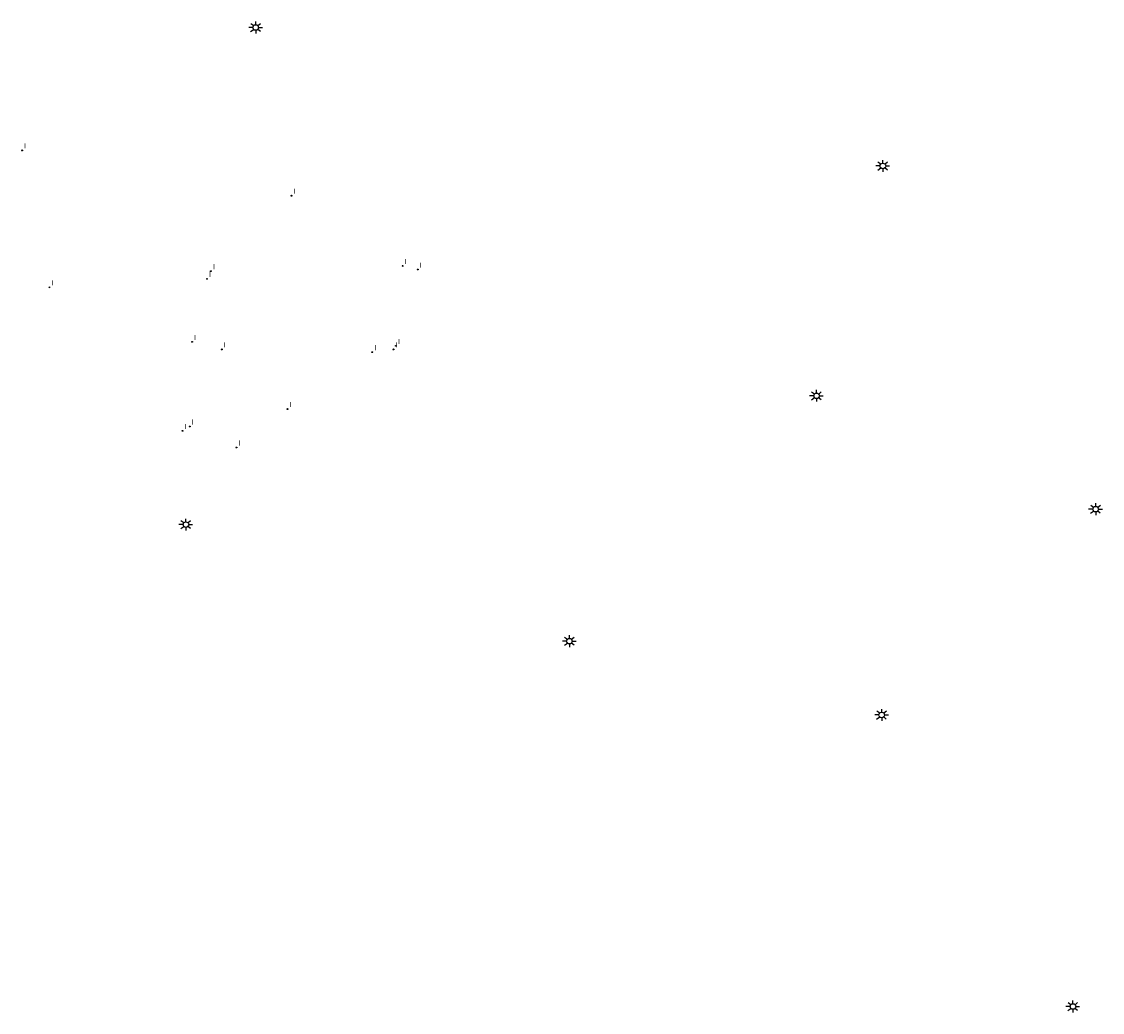
# Model space of a CAD drawing. Units: inches. Extents: x 575245 to 589566, y 4788546 to 4798522.
# Drawn here: x 576648 to 576786, y 4788673 to 4788800 of the extents above; entities that cross this region are included whole.
import ezdxf

# ---------------------------------------------------------------- set-up
doc = ezdxf.new("R2010")
doc.units = ezdxf.units.IN
doc.header["$MEASUREMENT"] = 0
for name, color, linetype in [('250206', 9, 'Continuous'), ('270204', 9, 'Continuous'), ('270304', 9, 'Continuous')]:
    doc.layers.add(name, color=color, linetype=linetype)
doc.styles.add('ROMANS', font='romans__.ttf', dxfattribs={"height": 1})

# ---------------------------------------------------------------- blocks, each defined once
blk = doc.blocks.new('FAROLA')
for p, q in [((-0.35, 0), (-0.9, 0)), ((-0.63, 0.51), (-0.26, 0.25)), ((0, 0.35), (0, 0.75)), ((0.6, 0.49), (0.28, 0.22)), ((0.35, 0), (0.85, 0)), ((-0.65, -0.52), (-0.26, -0.24)), ((0, -0.35), (0, -0.75)), ((0.59, -0.52), (0.26, -0.25))]:
    blk.add_line(p, q)
blk.add_circle((0, 0), 0.355)
blk = doc.blocks.new('REIND')
blk.add_circle((0, 0), 0.055)

msp = doc.modelspace()

# ---------------------------------------------------------------- block references
at = {"layer": '250206'}
for p in [(576677.84, 4788798.88), (576758.03, 4788781.18), (576749.55, 4788751.79), (576785.24, 4788737.29), (576668.91, 4788735.32), (576717.95, 4788720.41), (576757.88, 4788710.98), (576782.33, 4788673.7)]:
    msp.add_blockref('FAROLA', p, dxfattribs=at)
at = {"layer": '270204'}
for p in [(576647.96, 4788783.17, 330.19), (576682.41, 4788777.37, 333.91), (576672.11, 4788767.73, 333.5), (576696.63, 4788768.39, 334.15), (576698.55, 4788767.93, 334.03), (576671.61, 4788766.75, 333.5), (576651.45, 4788765.66, 331.52), (576669.7, 4788758.68, 333.87), (576673.49, 4788757.72, 334.14), (576695.44, 4788757.72, 334.13), (576695.76, 4788758.17, 334.13), (576692.74, 4788757.37, 334.1), (576681.91, 4788750.09, 334.14), (576669.4, 4788747.86, 333.81), (576668.49, 4788747.3, 333.81), (576675.37, 4788745.18, 333.91)]:
    msp.add_blockref('REIND', p, dxfattribs=at)

# ---------------------------------------------------------------- texts
at = {"layer": '270304', "style": 'ROMANS'}
for p in [(576648.21, 4788783.42), (576682.66, 4788777.62), (576672.36, 4788767.98), (576696.88, 4788768.64), (576698.8, 4788768.18), (576671.86, 4788767), (576651.7, 4788765.91), (576669.95, 4788758.93), (576696.01, 4788758.42), (576673.74, 4788757.97), (576692.99, 4788757.62), (576695.69, 4788757.97), (576682.16, 4788750.34), (576668.74, 4788747.55), (576669.65, 4788748.11), (576675.62, 4788745.43)]:
    msp.add_text('I', height=0.65, dxfattribs=at).set_placement(p)

doc.saveas('drawing.dxf')
